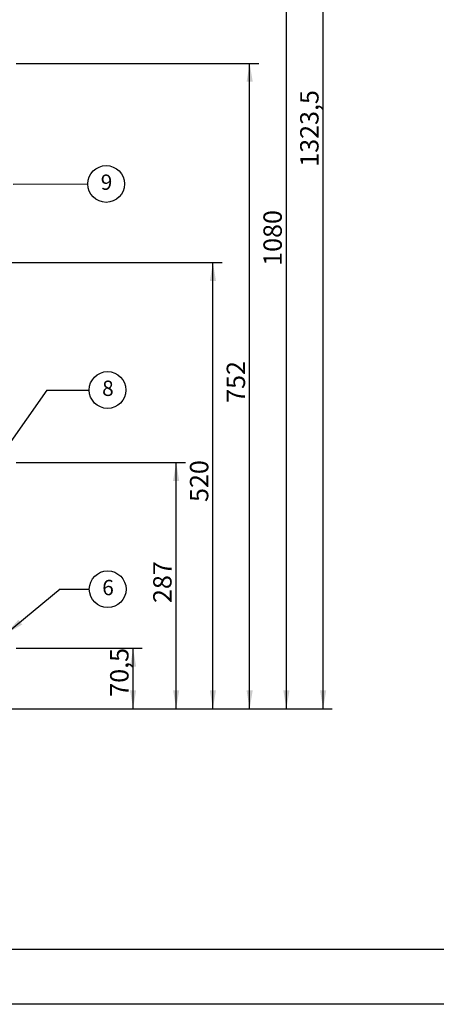
# Model space of a CAD drawing. Units: millimetres. Extents: x 1 to 419, y 1 to 296.
# Drawn here: x 137 to 205, y 1 to 162 of the extents above; entities that cross this region are included whole.
import ezdxf
from ezdxf.enums import TextEntityAlignment as Align

# ---------------------------------------------------------------- set-up
doc = ezdxf.new("R2010")
doc.units = ezdxf.units.MM
doc.layers.add('construction', color=7, linetype='Continuous')
doc.layers.add('format', color=7, linetype='Continuous')
doc.layers.add('Testi', color=7, linetype='Continuous', lineweight=0)
doc.styles.add('Century', font='GOTHIC.TTF')
doc.styles.add('SEACAD_Solid_Edge_ISO', font='txt')

# ---------------------------------------------------------------- blocks, each defined once
blk = doc.blocks.new('GDimGGroup3')
at = {"layer": 'construction', "linetype": 'Continuous'}
for points in [[(155.85, 56.07), (155.35, 59.07), (154.85, 56.07)], [(155.85, 52.2), (154.85, 52.2), (155.35, 49.2)]]:
    blk.add_hatch(color=7, dxfattribs=at).paths.add_polyline_path(points)
at = {"layer": 'construction', "color": 7, "linetype": 'Continuous'}
for p, q in [((136.27, 59.07), (156.85, 59.07)), ((155.35, 49.2), (155.35, 59.07)), ((127.37, 49.2), (156.85, 49.2))]:
    blk.add_line(p, q, dxfattribs=at)
at = {"layer": 'construction', "color": 7, "linetype": 'Continuous', "style": 'SEACAD_Solid_Edge_ISO'}
blk.add_text('70,5', height=3, rotation=90, dxfattribs=at).set_placement((151.6, 51.17), align=Align.TOP_LEFT)
blk = doc.blocks.new('GDimGGroup4')
at = {"layer": 'construction', "linetype": 'Continuous'}
for points in [[(162.88, 86.38), (162.38, 89.38), (161.88, 86.38)], [(162.88, 52.2), (161.88, 52.2), (162.38, 49.2)]]:
    blk.add_hatch(color=7, dxfattribs=at).paths.add_polyline_path(points)
at = {"layer": 'construction', "color": 7, "linetype": 'Continuous'}
for p, q in [((136.27, 89.38), (163.88, 89.38)), ((162.38, 49.2), (162.38, 89.38)), ((127.37, 49.2), (163.88, 49.2))]:
    blk.add_line(p, q, dxfattribs=at)
at = {"layer": 'construction', "color": 7, "linetype": 'Continuous', "style": 'SEACAD_Solid_Edge_ISO'}
blk.add_text('287', height=3, rotation=90, dxfattribs=at).set_placement((158.63, 66.46), align=Align.TOP_LEFT)
blk = doc.blocks.new('GDimGGroup5')
at = {"layer": 'construction', "linetype": 'Continuous'}
for points in [[(168.88, 119), (168.38, 122), (167.88, 119)], [(168.88, 52.2), (167.88, 52.2), (168.38, 49.2)]]:
    blk.add_hatch(color=7, dxfattribs=at).paths.add_polyline_path(points)
at = {"layer": 'construction', "color": 7, "linetype": 'Continuous'}
for p, q in [((133.08, 122), (169.88, 122)), ((168.38, 49.2), (168.38, 122)), ((127.37, 49.2), (169.88, 49.2))]:
    blk.add_line(p, q, dxfattribs=at)
at = {"layer": 'construction', "color": 7, "linetype": 'Continuous', "style": 'SEACAD_Solid_Edge_ISO'}
blk.add_text('520', height=3, rotation=90, dxfattribs=at).set_placement((164.63, 82.94), align=Align.TOP_LEFT)
blk = doc.blocks.new('GDimGGroup6')
at = {"layer": 'construction', "linetype": 'Continuous'}
for points in [[(174.88, 151.48), (174.38, 154.48), (173.88, 151.48)], [(174.88, 52.2), (173.88, 52.2), (174.38, 49.2)]]:
    blk.add_hatch(color=7, dxfattribs=at).paths.add_polyline_path(points)
at = {"layer": 'construction', "color": 7, "linetype": 'Continuous'}
for p, q in [((136.27, 154.48), (175.88, 154.48)), ((174.38, 49.2), (174.38, 154.48)), ((127.37, 49.2), (175.88, 49.2))]:
    blk.add_line(p, q, dxfattribs=at)
at = {"layer": 'construction', "color": 7, "linetype": 'Continuous', "style": 'SEACAD_Solid_Edge_ISO'}
blk.add_text('752', height=3, rotation=90, dxfattribs=at).set_placement((170.63, 99.11), align=Align.TOP_LEFT)
blk = doc.blocks.new('GDimGGroup7')
at = {"layer": 'construction', "linetype": 'Continuous'}
for points in [[(180.88, 197.4), (180.38, 200.4), (179.88, 197.4)], [(180.88, 52.2), (179.88, 52.2), (180.38, 49.2)]]:
    blk.add_hatch(color=7, dxfattribs=at).paths.add_polyline_path(points)
at = {"layer": 'construction', "color": 7, "linetype": 'Continuous'}
for p, q in [((136.27, 200.4), (181.88, 200.4)), ((180.38, 49.2), (180.38, 200.4)), ((127.37, 49.2), (181.88, 49.2))]:
    blk.add_line(p, q, dxfattribs=at)
at = {"layer": 'construction', "color": 7, "linetype": 'Continuous', "style": 'SEACAD_Solid_Edge_ISO'}
blk.add_text('1080', height=3, rotation=90, dxfattribs=at).set_placement((176.63, 121.46), align=Align.TOP_LEFT)
blk = doc.blocks.new('GDimGGroup8')
at = {"layer": 'construction', "linetype": 'Continuous'}
blk.add_hatch(color=7, dxfattribs=at).paths.add_polyline_path([(186.88, 52.2), (185.88, 52.2), (186.38, 49.2)])
at = {"layer": 'construction', "color": 7, "linetype": 'Continuous'}
for p, q in [((186.38, 49.2), (186.38, 234.5)), ((127.37, 49.2), (187.88, 49.2))]:
    blk.add_line(p, q, dxfattribs=at)
at = {"layer": 'construction', "color": 7, "linetype": 'Continuous', "style": 'SEACAD_Solid_Edge_ISO'}
blk.add_text('1323,5', height=3, rotation=90, dxfattribs=at).set_placement((182.63, 137.62), align=Align.TOP_LEFT)

msp = doc.modelspace()

# ---------------------------------------------------------------- hatches: boundary and pattern name
at = {"layer": 'construction', "linetype": 'Continuous'}
msp.add_hatch(color=7, dxfattribs=at).paths.add_polyline_path([(136.61, 63.72), (134.61, 61.43), (137.24, 62.95)])

# ---------------------------------------------------------------- linework, layer by layer
for centre in [(150.95, 134.81), (151.18, 101.2), (151.2, 68.7)]:
    msp.add_circle(centre, 3)
at = {"layer": 'construction', "color": 7, "linetype": 'Continuous'}
for p, q in [((135.79, 134.78), (147.95, 134.82)), ((141.25, 101.2), (148.18, 101.2)), ((143.45, 68.7), (148.2, 68.7))]:
    msp.add_line(p, q, dxfattribs=at)
for points in [[(141.25, 101.2), (134.61, 91.74)], [(143.45, 68.7), (134.61, 61.43)]]:
    msp.add_lwpolyline(points, dxfattribs=at)
at = {"layer": 'format', "color": 4, "linetype": 'Continuous'}
msp.add_line((10, 10), (410, 10), dxfattribs=at)
at = {"layer": 'format', "color": 7, "linetype": 'Continuous'}
msp.add_line((419, 1), (1, 1), dxfattribs=at)

# ---------------------------------------------------------------- block references
at = {"layer": 'construction'}
for name in ['GDimGGroup8', 'GDimGGroup7', 'GDimGGroup6', 'GDimGGroup5', 'GDimGGroup4', 'GDimGGroup3']:
    msp.add_blockref(name, (0, 0), dxfattribs=at)

# ---------------------------------------------------------------- texts
at = {"layer": 'Testi', "lineweight": 0, "transparency": 33554687, "char_height": 2.5, "width": 3.5079, "attachment_point": 4, "style": 'Century'}
for s, insert in [('{\\C7;9}', (150.06, 135.1)), ('{\\C7;8}', (150.29, 101.48)), ('{\\C7;6}', (150.31, 68.98))]:
    msp.add_mtext(s, dxfattribs=dict(at, insert=insert))

doc.saveas('drawing.dxf')
